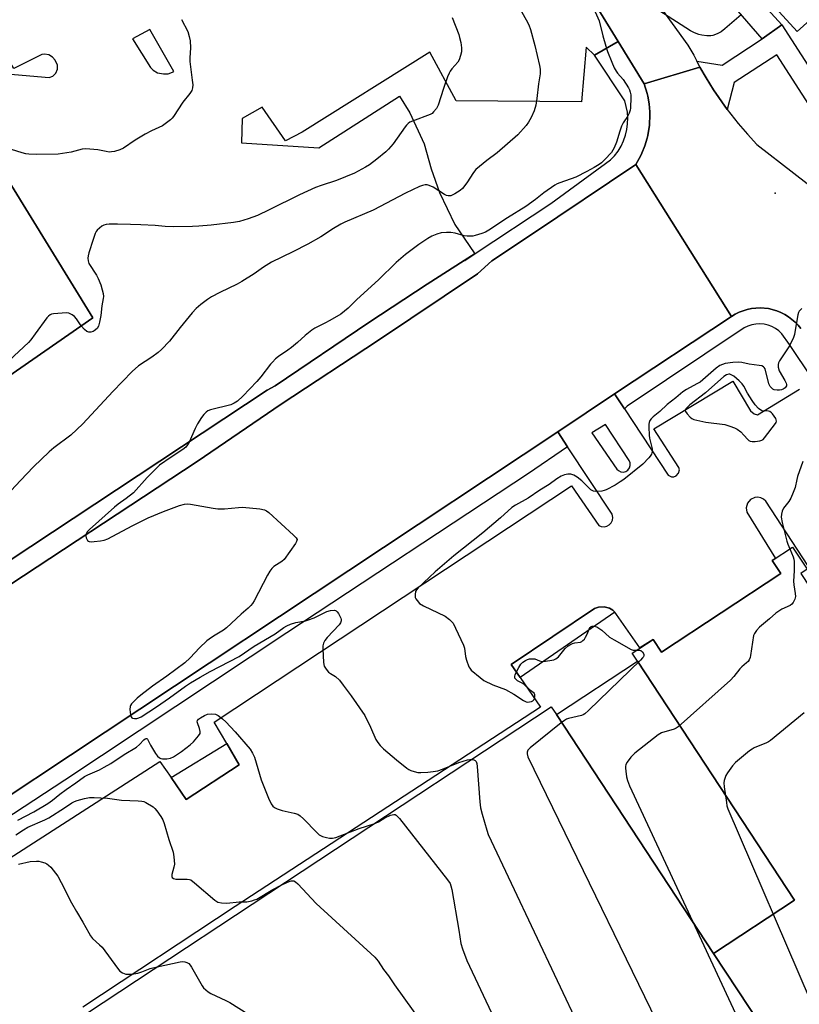
# Model space of a CAD drawing. Units: inches. Extents: x 1273762 to 1279762, y 505452 to 509453.
# Drawn here: x 1277308 to 1277601, y 508131 to 508501 of the extents above; entities that cross this region are included whole.
import ezdxf

# ---------------------------------------------------------------- set-up
doc = ezdxf.new("R2010")
doc.units = ezdxf.units.IN
doc.header["$MEASUREMENT"] = 0
for name, color, linetype in [('BLDG-Footprint', 5, 'Continuous'), ('BLDG-Parking Garage', 4, 'Continuous'), ('CULTRL-Pad', 6, 'Continuous'), ('ELEV-Spot Elevation', 7, 'Continuous'), ('TRANS-Driveway', 251, 'Continuous'), ('TRANS-Non Street Sidewalk', 7, 'Continuous'), ('TRANS-Parking Lot', 4, 'Continuous'), ('TRANS-Road', 130, 'Continuous'), ('TRANS-Street Sidewalk', 7, 'Continuous'), ('Undefined', 1, 'Continuous')]:
    doc.layers.add(name, color=color, linetype=linetype)

msp = doc.modelspace()

# ---------------------------------------------------------------- linework, layer by layer
at = {"layer": 'BLDG-Footprint'}
for points, elevation in [([(1277114.65, 508361.51), (1277231.08, 508442.93), (1277304.25, 508439.9), (1277335.75, 508388.67), (1277185.3, 508284.31), (1277155.63, 508325.39), (1277154.06, 508327.56), (1277141.31, 508318.54)], 397.26), ([(1277568.94, 508150.04), (1277509.87, 508239.7), (1277540.28, 508259.74), (1277599.35, 508170.08)], 399.53), ([(1277509.87, 508239.7), (1277568.94, 508150.04), (1277586.95, 508122.72), (1277449.28, 508032), (1277412.37, 508007.69), (1277384.63, 508049.79), (1277361.61, 508084.73), (1277333.39, 508127.56), (1277507.96, 508242.59)], 470.63)]:
    msp.add_lwpolyline(points, close=True, dxfattribs=dict(at, elevation=elevation))
at = {"layer": 'BLDG-Footprint', "elevation": 423.63}
msp.add_lwpolyline([(1277586.95, 508122.72), (1277568.94, 508150.04), (1277599.35, 508170.08), (1277540.28, 508259.74), (1277538.29, 508262.75), (1277546.19, 508267.96), (1277549.33, 508263.19), (1277594.12, 508292.7), (1277590.93, 508297.54), (1277598.61, 508302.6), (1277604.07, 508294.31), (1277601.62, 508292.69), (1277668.91, 508190.56), (1277669, 508190.62), (1277695.11, 508150.99), (1277709.74, 508160.63), (1277756.03, 508090.37)], dxfattribs=at)
at = {"layer": 'BLDG-Parking Garage', "elevation": 389.88}
msp.add_lwpolyline([(1277785.1, 508513.12), (1277692.04, 508428.66), (1277666.77, 508456.51), (1277660.79, 508463.1), (1277617.04, 508511.31), (1277600.28, 508496.1), (1277577.31, 508521.41), (1277576.93, 508521.83), (1277593.82, 508537.16), (1277588.92, 508542.56), (1277560.69, 508573.67), (1277629.2, 508635.85), (1277653.61, 508658), (1277654.75, 508656.75), (1277749.88, 508551.93)], close=True, dxfattribs=at)
at = {"layer": 'CULTRL-Pad'}
msp.add_lwpolyline([(1277390.74, 508220.81), (1277370.85, 508207.87), (1277365.21, 508216.06), (1277386.05, 508228.85)], close=True, dxfattribs=at)
at = {"layer": 'ELEV-Spot Elevation'}
msp.add_point((1277592, 508435.5, 390.98), dxfattribs=at)
at = {"layer": 'TRANS-Driveway'}
msp.add_lwpolyline([(1277547.44, 508507.28), (1277559.18, 508490.95), (1277561.44, 508487.2), (1277562.59, 508484.97), (1277563.76, 508482.77), (1277542.83, 508476.5), (1277533.06, 508492.43), (1277511.23, 508528.03)], dxfattribs=at)
at = {"layer": 'TRANS-Non Street Sidewalk'}
for points in [[(1277594.58, 508498.68), (1277587.2, 508493.34), (1277564.14, 508520.07), (1277588.92, 508542.56), (1277593.82, 508537.16), (1277576.93, 508521.83), (1277577.31, 508521.41), (1277575.42, 508519.69)], [(1277531.82, 508278.17), (1277496.28, 508253.58), (1277492.89, 508258.46), (1277524.14, 508279.51), (1277525.74, 508280.1), (1277527.87, 508280.21), (1277529.83, 508279.66), (1277531.03, 508278.88), (1277531.58, 508278.44)]]:
    msp.add_lwpolyline(points, close=True, dxfattribs=at)
at = {"layer": 'TRANS-Parking Lot'}
for points in [[(1277511.23, 508528.03, 0), (1277533.06, 508492.43, 0), (1277524.18, 508487.32, 0), (1277521.1, 508490.22, 0), (1277519.36, 508469.73, 0), (1277472.18, 508470.14, 0), (1277462.3, 508488.43, 0), (1277414.44, 508458.3, 0), (1277408.16, 508455.05, 0), (1277399.36, 508467.76, 0), (1277391.91, 508463.49, 0), (1277391.67, 508454.35, 0), (1277420.7, 508452.53, 0), (1277451, 508471.81, 0), (1277454.86, 508465.55, 0), (1277460.16, 508454, 0), (1277462.82, 508444.62, 0), (1277465.95, 508435.71, 0), (1277471.74, 508423.68, 0), (1277478.97, 508413.1, 0), (1277479.41, 508412.83, 0), (1277475.25, 508410.21, 0), (1277461.3, 508401.31, 0), (1277439.41, 508386.86, 0), (1277404.27, 508363.18, 0), (1277401.3, 508361.52, 0), (1277296.09, 508292.07, 0)], [(1277185.3, 508284.31, 0), (1277335.75, 508388.67, 0), (1277304.25, 508439.9, 0)], [(1277231.09, 508138.68, 0), (1277361, 508222.17, 0), (1277365.21, 508216.06, 0), (1277370.85, 508207.87, 0), (1277390.74, 508220.81, 0), (1277386.05, 508228.85, 0), (1277381.37, 508236.89, 0), (1277515.6, 508325.63, 0), (1277525.77, 508310.74, 0), (1277526.74, 508310.33, 0), (1277527.78, 508310.22, 0), (1277528.81, 508310.43, 0), (1277529.73, 508310.94, 0), (1277530.46, 508311.71, 0), (1277530.92, 508312.65, 0), (1277531.09, 508313.73, 0), (1277530.84, 508314.99, 0), (1277514.1, 508340.28, 0), (1277510.38, 508345.91, 0), (1277531.73, 508360.07, 0), (1277535.42, 508354.49, 0), (1277551.89, 508329.62, 0), (1277553.08, 508329.02, 0), (1277553.96, 508329, 0), (1277554.86, 508329.33, 0), (1277555.77, 508330.29, 0), (1277556.06, 508331.59, 0), (1277555.86, 508332.45, 0), (1277546.45, 508346.98, 0), (1277576.09, 508364.93, 0), (1277582.83, 508353.7, 0), (1277584.21, 508352.62, 0), (1277585.43, 508352.23, 0), (1277601.16, 508361.91, 0)], [(1277679.46, 508180.68, 0), (1277588.53, 508319.82, 0), (1277587.67, 508320.59, 0), (1277586.64, 508321.09, 0), (1277585.51, 508321.3, 0), (1277584.37, 508321.19, 0), (1277582.81, 508320.45, 0), (1277581.64, 508319.03, 0), (1277581.19, 508317.37, 0), (1277581.45, 508315.67, 0), (1277592.14, 508298.34, 0), (1277590.93, 508297.54, 0), (1277594.12, 508292.7, 0), (1277549.33, 508263.19, 0), (1277546.19, 508267.96, 0), (1277541.27, 508264.72, 0), (1277532.5, 508277.34, 0), (1277531.82, 508278.17, 0), (1277531.58, 508278.44, 0), (1277531.03, 508278.88, 0), (1277529.83, 508279.66, 0), (1277527.87, 508280.21, 0), (1277525.74, 508280.1, 0), (1277524.14, 508279.51, 0), (1277492.89, 508258.46, 0), (1277496.28, 508253.58, 0), (1277503.95, 508242.5, 0), (1277389.19, 508167.68, 0), (1277332.01, 508129.91, 0)]]:
    msp.add_polyline3d(points, dxfattribs=at)
for points in [[(1277357.21, 508496.92, 0), (1277350.63, 508493.36, 0), (1277357.42, 508482.64, 0), (1277358.41, 508481.57, 0), (1277360.11, 508480.6, 0), (1277362.33, 508480.21, 0), (1277364.02, 508480.3, 0), (1277365.72, 508480.89, 0), (1277366.18, 508481.16, 0)], [(1277319.3, 508487.34, 0), (1277317.66, 508487.66, 0), (1277316.57, 508487.56, 0), (1277306.11, 508482.28, 0), (1277297.93, 508495.38, 0), (1277286.24, 508488.3, 0), (1277285.57, 508487.63, 0), (1277285.08, 508486.83, 0), (1277284.81, 508485.93, 0), (1277284.76, 508484.99, 0), (1277285.01, 508483.88, 0), (1277285.57, 508482.88, 0), (1277286.45, 508482.06, 0), (1277287.41, 508481.59, 0), (1277319.41, 508478.85, 0), (1277320.81, 508479.41, 0), (1277321.93, 508480.52, 0), (1277322.53, 508481.97, 0), (1277322.51, 508483.55, 0), (1277321.66, 508485.39, 0), (1277320.67, 508486.53, 0)], [(1277537.27, 508335.11, 0), (1277528.36, 508348.6, 0), (1277523.2, 508345.53, 0), (1277532.57, 508331.9, 0), (1277533.16, 508331.32, 0), (1277534.05, 508330.89, 0), (1277534.99, 508330.78, 0), (1277535.9, 508330.99, 0), (1277536.74, 508331.51, 0), (1277537.35, 508332.3, 0), (1277537.64, 508333.19, 0), (1277537.63, 508334.18, 0)]]:
    msp.add_polyline3d(points, close=True, dxfattribs=at)
at = {"layer": 'TRANS-Road'}
msp.add_lwpolyline([(1277601.62, 508384.59), (1277600.62, 508385.86), (1277599.5, 508387.03), (1277598.29, 508388.09), (1277597, 508389.05), (1277595.62, 508389.91), (1277594.18, 508390.63), (1277592.7, 508391.28), (1277589.58, 508392.11), (1277586.36, 508392.4), (1277584.75, 508392.3), (1277583.15, 508392.11), (1277581.57, 508391.78), (1277580.02, 508391.32), (1277578.51, 508390.73), (1277577.07, 508390.01), (1277575.67, 508389.21), (1277539.74, 508446.24), (1277541.59, 508449.61), (1277542.01, 508450.49), (1277543.12, 508453.22), (1277543.97, 508456.08), (1277544.19, 508457.05), (1277544.86, 508461), (1277545, 508465.01), (1277544.98, 508466), (1277544.74, 508468.97), (1277544.19, 508471.87), (1277543.96, 508472.82), (1277542.83, 508476.5), (1277563.76, 508482.77), (1277566.1, 508478.76), (1277568.83, 508474.26), (1277574.07, 508466.82), (1277578.19, 508461.56), (1277581.62, 508457.58), (1277585.21, 508453.73), (1277612.99, 508432.15)], dxfattribs=at)
msp.add_lwpolyline([(1277575.67, 508389.21), (1277531.73, 508360.07), (1277510.38, 508345.91), (1277196.27, 508137.59), (1277161.22, 508193.23), (1277197.07, 508217.2), (1277231.97, 508241.19), (1277294.54, 508281.94), (1277374.94, 508334.75), (1277406.54, 508356.28), (1277442.67, 508380.06), (1277480.22, 508405.23), (1277485.67, 508410.1), (1277500.47, 508419.99), (1277539.74, 508446.24)], close=True, dxfattribs=at)
at = {"layer": 'TRANS-Street Sidewalk'}
for points in [[(1277606.91, 508465.23), (1277592.67, 508487.36), (1277576.64, 508477.02), (1277574.07, 508466.82), (1277568.83, 508474.26), (1277566.1, 508478.76), (1277563.76, 508482.77), (1277562.59, 508484.97), (1277572.16, 508483.55), (1277587.2, 508493.34), (1277594.58, 508498.68), (1277615.18, 508466.63)], [(1277296.09, 508292.07), (1277401.3, 508361.52), (1277404.27, 508363.18), (1277439.41, 508386.86), (1277461.3, 508401.31), (1277475.25, 508410.21), (1277475.47, 508410.21), (1277479.41, 508412.83), (1277507.79, 508431.57), (1277530.24, 508447.91), (1277531.74, 508449.52), (1277533.06, 508451.27), (1277534.19, 508453.14), (1277535.13, 508455.13), (1277535.85, 508457.2), (1277536.36, 508459.34), (1277536.64, 508461.51), (1277536.7, 508463.71), (1277536.53, 508465.9), (1277536.13, 508468.05), (1277535.52, 508470.16), (1277524.18, 508487.32), (1277533.06, 508492.43), (1277542.83, 508476.5), (1277543.96, 508472.82), (1277544.19, 508471.87), (1277544.74, 508468.97), (1277544.98, 508466), (1277545, 508465.01), (1277544.86, 508461), (1277544.19, 508457.05), (1277543.97, 508456.08), (1277543.12, 508453.22), (1277542.01, 508450.49), (1277541.59, 508449.61), (1277539.74, 508446.24), (1277500.47, 508419.99), (1277485.67, 508410.1), (1277480.22, 508405.23), (1277442.67, 508380.06), (1277406.54, 508356.28), (1277374.94, 508334.75), (1277294.54, 508281.94)], [(1277623.89, 508339.2), (1277597.44, 508378.62), (1277594.51, 508382.69), (1277593.4, 508383.75), (1277592.15, 508384.65), (1277590.79, 508385.38), (1277589.35, 508385.92), (1277587.85, 508386.26), (1277586.32, 508386.4), (1277584.78, 508386.33), (1277583.27, 508386.06), (1277581.8, 508385.59), (1277580.41, 508384.93), (1277536.4, 508355.53), (1277535.42, 508354.49), (1277531.73, 508360.07), (1277575.67, 508389.21), (1277577.07, 508390.01), (1277578.51, 508390.73), (1277580.02, 508391.32), (1277581.57, 508391.78), (1277583.15, 508392.11), (1277584.75, 508392.3), (1277586.36, 508392.4), (1277589.58, 508392.11), (1277592.7, 508391.28), (1277594.18, 508390.63), (1277595.62, 508389.91), (1277597, 508389.05), (1277598.29, 508388.09), (1277599.5, 508387.03), (1277600.62, 508385.86), (1277601.62, 508384.59)], [(1277196.27, 508137.59), (1277510.38, 508345.91), (1277514.1, 508340.28), (1277499.38, 508330.16), (1277408.7, 508270.39), (1277325.27, 508215.06), (1277237.13, 508157.45)]]:
    msp.add_lwpolyline(points, dxfattribs=at)
at = {"layer": 'Undefined'}
for points, elevation in [([(1277495.73, 508505.4), (1277498.58, 508500.49), (1277499.49, 508498.68), (1277500.16, 508496.89), (1277501.84, 508490.87), (1277503.59, 508483.39), (1277503.74, 508481.97), (1277503.73, 508480.3), (1277503.16, 508476.47), (1277502.56, 508471.02), (1277502.19, 508468.47), (1277501.48, 508466.3), (1277500.46, 508463.91), (1277499.4, 508462.13), (1277498.56, 508460.91), (1277495.45, 508457.35), (1277487.69, 508450.54), (1277483.74, 508447.68), (1277479.63, 508444.3), (1277478.69, 508443.22), (1277476.18, 508439.37), (1277474.65, 508437.22), (1277473.8, 508436.44), (1277471.79, 508435.22), (1277470.22, 508434.51), (1277469.69, 508434.44), (1277469.17, 508434.49), (1277468.65, 508434.62), (1277467.88, 508434.95), (1277463.55, 508437.7), (1277462.07, 508438.37), (1277461.31, 508438.56), (1277460.55, 508438.56), (1277459.53, 508438.38), (1277458.49, 508437.98), (1277453.25, 508435.41), (1277441.07, 508429.07), (1277430.43, 508424.54), (1277428.88, 508423.8), (1277426.21, 508422.24), (1277421.44, 508419.11), (1277416.56, 508416.35), (1277410.9, 508413.47), (1277402.83, 508409.52), (1277399.86, 508407.63), (1277396.32, 508405.16), (1277391.75, 508402.34), (1277389.94, 508401.34), (1277383.42, 508398.16), (1277380.33, 508396.49), (1277378.84, 508395.58), (1277376.32, 508393.66), (1277374.6, 508392.16), (1277373.06, 508390.53), (1277368.56, 508385.07), (1277364.52, 508379.87), (1277361.63, 508376.75), (1277360.32, 508375.62), (1277357.98, 508373.87), (1277352.94, 508370.58), (1277350.53, 508368.57), (1277343.3, 508360.95), (1277331.98, 508348.82), (1277327.57, 508344.66), (1277321.17, 508339.89), (1277319.39, 508338.34), (1277313.5, 508332.71), (1277308.59, 508327.65), (1277305.1, 508323.85)], 394), ([(1277369.1, 508500.69), (1277371.41, 508496.14), (1277372.01, 508494.29), (1277372.38, 508492.66), (1277372.47, 508490.07), (1277372.18, 508486.25), (1277372.19, 508484.89), (1277373.13, 508477.87), (1277373.3, 508476.13), (1277373.22, 508475.02), (1277372.9, 508473.99), (1277372.16, 508472.81), (1277369.58, 508469.66), (1277366.1, 508464.24), (1277365.54, 508463.58), (1277364.9, 508463.01), (1277361.9, 508460.76), (1277357.78, 508458.8), (1277355.49, 508457.58), (1277351.69, 508455.35), (1277347.24, 508452.38), (1277345.96, 508451.66), (1277343.97, 508451.12), (1277342.81, 508450.93), (1277341.94, 508450.88), (1277340.79, 508451.05), (1277337.64, 508451.77), (1277334.67, 508452.03), (1277332.89, 508452.08), (1277331.76, 508451.92), (1277327.59, 508450.85), (1277322.74, 508450.1), (1277314.6, 508450.02), (1277311.78, 508450.11), (1277310.64, 508450.25), (1277309.19, 508450.58), (1277303.23, 508452.47)], 398), ([(1277470.74, 508501.44), (1277473.2, 508495.02), (1277473.55, 508493.92), (1277474.01, 508492.02), (1277474.22, 508489.96), (1277474.19, 508488.47), (1277473.9, 508487.12), (1277473.38, 508485.55), (1277472.87, 508484.59), (1277470.64, 508482.15), (1277469.97, 508481.26), (1277469.55, 508480.52), (1277469.01, 508479.16), (1277467.5, 508474.69), (1277465.49, 508468.47), (1277464.81, 508467.24), (1277463.78, 508465.96), (1277463.18, 508465.42), (1277462.43, 508465), (1277455.86, 508462.52), (1277454.86, 508462.05), (1277454.18, 508461.62), (1277453.57, 508461.01), (1277453.03, 508460.31), (1277448.56, 508454.03), (1277446.84, 508451.99), (1277445.82, 508450.93), (1277442.47, 508448.19), (1277439.65, 508446.08), (1277438.16, 508445.17), (1277434.04, 508442.94), (1277427.29, 508440.16), (1277421.54, 508438.38), (1277419.42, 508437.61), (1277413.39, 508434.88), (1277402.01, 508429.15), (1277397.61, 508427.1), (1277394.18, 508425.79), (1277390.88, 508424.87), (1277388.67, 508424.49), (1277380.26, 508423.49), (1277375.57, 508423.09), (1277373.22, 508422.97), (1277366.17, 508422.82), (1277362.94, 508422.96), (1277359.14, 508423.29), (1277353.87, 508423.61), (1277349.98, 508423.64), (1277345.07, 508423.82), (1277341.88, 508423.81), (1277340.75, 508423.72), (1277339.95, 508423.48), (1277339.2, 508423.04), (1277338.26, 508422.32), (1277337.41, 508421.51), (1277337.08, 508421.05), (1277336.7, 508420.28), (1277335.9, 508418.09), (1277334.33, 508413), (1277334.02, 508411.87), (1277333.88, 508411.01), (1277333.97, 508410.05), (1277334.32, 508409.07), (1277337.15, 508404.73), (1277337.83, 508403.45), (1277338.74, 508401.01), (1277339.32, 508399.13), (1277339.61, 508397.77), (1277339.74, 508396.68), (1277339.72, 508395.88), (1277339.14, 508393.11), (1277338.76, 508389.58), (1277338.32, 508386.98), (1277337.94, 508385.59), (1277337.36, 508384.67), (1277336.34, 508383.76), (1277335.87, 508383.51), (1277335.05, 508383.28), (1277334.23, 508383.27), (1277333.51, 508383.57), (1277332.67, 508384.32), (1277331.46, 508385.69)], 396), ([(1277524.42, 508503.47), (1277525.9, 508500.11), (1277527.29, 508494.49), (1277528.44, 508490.61), (1277529.08, 508488.69), (1277530.67, 508484.6), (1277531.61, 508482.49), (1277532.29, 508481.23), (1277532.86, 508480.46), (1277534.96, 508478.13), (1277536.96, 508474.97), (1277537.33, 508474.2), (1277537.58, 508473.42), (1277537.79, 508472.35), (1277537.85, 508471.5), (1277537.7, 508467.4), (1277537.57, 508466.55), (1277537.23, 508465.52), (1277536.64, 508464.29), (1277535, 508461.85), (1277534.36, 508460.61), (1277533.67, 508458.78), (1277532.51, 508454.56), (1277531.56, 508452.46), (1277530.52, 508450.75), (1277528.13, 508448.14), (1277526.88, 508446.9), (1277525.99, 508446.22), (1277524.1, 508445.05), (1277521.3, 508443.55), (1277517.12, 508441.47), (1277511.16, 508439.38), (1277510.22, 508438.97), (1277509.28, 508438.45), (1277505.14, 508435.62), (1277502.07, 508433.07), (1277498.43, 508430.46), (1277491.48, 508426.18), (1277484.45, 508421.54), (1277483.25, 508420.84), (1277481.87, 508420.31), (1277479.31, 508419.52), (1277478.45, 508419.33), (1277477.58, 508419.26), (1277476.39, 508419.33), (1277475.22, 508419.5), (1277471.86, 508420.42), (1277470.28, 508420.72), (1277468.59, 508420.75), (1277466.61, 508420.56), (1277464.94, 508420.09), (1277463.05, 508419.37), (1277461.56, 508418.48), (1277458.21, 508416.22), (1277453.2, 508412.38), (1277449.66, 508409.48), (1277443.12, 508402.9), (1277434.99, 508395.59), (1277431.7, 508392.27), (1277430.35, 508391.1), (1277428.9, 508390.05), (1277424.75, 508387.63), (1277422.94, 508386.62), (1277419.17, 508384.72), (1277417.97, 508383.97), (1277415.49, 508382.08), (1277412.66, 508379.45), (1277410.39, 508377.57), (1277408.98, 508376.5), (1277405.57, 508374.12), (1277404.44, 508373.22), (1277403.21, 508372.07), (1277402.45, 508371.24), (1277398.9, 508366.53), (1277397.41, 508364.7), (1277392.12, 508359.31), (1277390.05, 508357.39), (1277388.89, 508356.62), (1277387.62, 508356.03), (1277379.98, 508354.11), (1277378.99, 508353.7), (1277378.35, 508353.24), (1277377.53, 508352.4), (1277376.59, 508351.27), (1277375.09, 508348.89), (1277374.16, 508347.11), (1277371.96, 508341.94), (1277371.39, 508340.97), (1277370.71, 508340.12), (1277369.6, 508339.23), (1277365.15, 508336.39), (1277360.8, 508333.36), (1277359.52, 508332.13), (1277356.22, 508328.72), (1277351.05, 508323.02), (1277348.33, 508320.82), (1277345.29, 508318.69), (1277343.89, 508317.57), (1277334.47, 508309.14), (1277333.68, 508308.3), (1277333.27, 508307.61), (1277333.15, 508306.84), (1277333.33, 508306.06), (1277333.84, 508305.12), (1277334.19, 508304.8), (1277334.41, 508304.7), (1277335.18, 508304.59), (1277336.32, 508304.65), (1277338.64, 508304.89), (1277340.04, 508305.16), (1277341.39, 508305.73), (1277350.55, 508310.59), (1277356.54, 508313.56), (1277362.34, 508315.93), (1277368.34, 508318.15), (1277370.17, 508318.72), (1277371.26, 508318.86), (1277372.43, 508318.75), (1277381.01, 508317.24), (1277382.74, 508317.01), (1277385.24, 508316.95), (1277390.52, 508317.49), (1277391.99, 508317.55), (1277398.54, 508316.95), (1277400.26, 508316.64), (1277401.02, 508316.25), (1277401.93, 508315.52), (1277411.15, 508307.05), (1277412.15, 508306.03), (1277412.46, 508305.39), (1277412.3, 508304.7), (1277411.9, 508303.99), (1277407.67, 508297.96), (1277406.78, 508297.16), (1277403.78, 508295.32), (1277402.95, 508294.51), (1277402.23, 508293.6), (1277401.33, 508292.09), (1277396.35, 508282.41), (1277395.74, 508281.45), (1277395.06, 508280.63), (1277394.07, 508279.67), (1277391.46, 508277.45), (1277385.98, 508272.26), (1277384.83, 508271.45), (1277381.12, 508269.2), (1277379.53, 508268.09), (1277378.64, 508267.37), (1277375.87, 508264.82), (1277372.3, 508261.02), (1277370.29, 508259.16), (1277363.61, 508254.2), (1277358.19, 508250.36), (1277353.79, 508247.05), (1277352.46, 508245.94), (1277350.34, 508243.74), (1277349.92, 508243.12), (1277349.77, 508242.78), (1277349.69, 508241.66), (1277349.97, 508239.63), (1277350.21, 508238.86), (1277350.48, 508238.49), (1277350.67, 508238.38), (1277351.42, 508238.24), (1277352.26, 508238.29), (1277353.11, 508238.49), (1277353.88, 508238.89), (1277359.68, 508242.58), (1277364.54, 508245.95), (1277370.58, 508250.38), (1277372.49, 508251.66), (1277376.04, 508253.79), (1277379.88, 508255.93), (1277390.79, 508261.56), (1277396.38, 508265.35), (1277404.2, 508270.02), (1277407.49, 508272.35), (1277408.68, 508273.08), (1277410.05, 508273.65), (1277412.05, 508274.28), (1277415.61, 508274.94), (1277416.74, 508275.25), (1277418.88, 508276.09), (1277423.66, 508278.41), (1277425.07, 508278.81), (1277426.48, 508278.94), (1277426.96, 508278.83), (1277427.17, 508278.7), (1277427.53, 508278.34), (1277428, 508277.66), (1277428.91, 508275.89), (1277429.05, 508275.38), (1277429.04, 508274.87), (1277428.75, 508274.11), (1277428.28, 508273.4), (1277423.84, 508268.63), (1277422.93, 508267.51), (1277422.38, 508266.58), (1277422.16, 508265.57), (1277422.15, 508264.39), (1277422.42, 508259.32), (1277422.68, 508257.89), (1277423.38, 508256.72), (1277424.32, 508255.69), (1277424.99, 508255.2), (1277426.9, 508254.05), (1277428.36, 508252.65), (1277429.85, 508250.8), (1277432.86, 508246.73), (1277437.92, 508239.44), (1277440.07, 508235.03), (1277442.1, 508230.43), (1277442.85, 508229.21), (1277443.73, 508228.09), (1277444.99, 508226.9), (1277449.81, 508222.71), (1277453.68, 508219.55), (1277454.41, 508219.08), (1277455.17, 508218.75), (1277456.5, 508218.33), (1277457.86, 508218.03), (1277458.98, 508217.97), (1277461.54, 508218.06), (1277463.61, 508218.31), (1277465.37, 508218.63), (1277467.06, 508219.19), (1277473.2, 508221.69), (1277476.55, 508222.71), (1277477.41, 508222.9), (1277478.12, 508222.92)], 392), ([(1277579.29, 508502.37), (1277573.17, 508497.11), (1277571.75, 508496.07), (1277570.22, 508495.31), (1277568.64, 508494.69), (1277567.83, 508494.52), (1277566.42, 508494.55), (1277564.45, 508494.77), (1277563.35, 508495.02), (1277561.77, 508495.68), (1277560.23, 508496.45), (1277548.33, 508504.02)], 392), ([(1277331.46, 508385.69), (1277329.65, 508388.26), (1277328.92, 508389.13), (1277328.03, 508389.78), (1277326.8, 508390.36), (1277325.98, 508390.5), (1277324.26, 508390.43), (1277321.07, 508390.15), (1277320.25, 508389.99), (1277319.75, 508389.8), (1277319.11, 508389.28), (1277318.55, 508388.62), (1277314.14, 508382.69), (1277312.53, 508380.38), (1277311.66, 508379.34), (1277298.79, 508367.58)], 396), ([(1277602.06, 508392.17), (1277601.08, 508391.15), (1277600.82, 508390.67), (1277600.59, 508389.84), (1277599.49, 508383.22), (1277599.28, 508382.38), (1277598.89, 508381.26), (1277597.4, 508378.11), (1277593.69, 508372.46), (1277593.29, 508371.71), (1277593.12, 508371.19), (1277593.14, 508370.11), (1277593.55, 508368.76), (1277595.69, 508365.15), (1277596.19, 508364.12), (1277596.3, 508363.6), (1277596.24, 508363.14), (1277596.06, 508362.71), (1277595.75, 508362.34), (1277595.1, 508361.94), (1277594.37, 508361.68), (1277593.62, 508361.52), (1277592.74, 508361.45), (1277591.64, 508361.62), (1277591.2, 508361.84), (1277590.61, 508362.33), (1277590.13, 508362.92), (1277589.68, 508363.92), (1277588.23, 508369.49), (1277587.97, 508369.96), (1277587.7, 508370.25), (1277587.07, 508370.58), (1277585.99, 508370.81), (1277582.26, 508371.31), (1277579.52, 508371.9), (1277578.17, 508372.03), (1277576.17, 508371.87), (1277573.31, 508371.49), (1277572.26, 508371.18), (1277571.3, 508370.73), (1277569.91, 508369.75), (1277563.84, 508364.53), (1277562.68, 508363.85), (1277558.7, 508361.79), (1277557.41, 508360.94), (1277554.73, 508358.64), (1277551.53, 508356.18), (1277548.69, 508353.48), (1277546.19, 508351.44), (1277545.44, 508350.72), (1277545.01, 508350.13), (1277544.71, 508349.34), (1277544.62, 508348.78), (1277544.59, 508347.6), (1277544.69, 508344.62), (1277544.8, 508343.44), (1277545.85, 508339.53), (1277545.83, 508338.47), (1277545.56, 508337.45), (1277545.13, 508336.74), (1277544.58, 508336.08), (1277542.4, 508333.77), (1277535.23, 508328.03), (1277533.82, 508327.05), (1277531.9, 508325.86), (1277528.59, 508324.12), (1277527.79, 508323.82), (1277526.93, 508323.63), (1277524.61, 508323.46), (1277523.8, 508323.58), (1277522.85, 508324.12), (1277521.78, 508325.07), (1277519.48, 508327.48), (1277517.66, 508328.88), (1277516.44, 508329.61), (1277515.24, 508329.96), (1277514.21, 508329.99), (1277512.92, 508329.77), (1277511.67, 508329.24), (1277510.02, 508328.18), (1277507.2, 508326.06), (1277503.6, 508323.95), (1277499.33, 508321.02), (1277494.57, 508318.39), (1277493.17, 508317.46), (1277488.89, 508313.63), (1277482.23, 508307.99), (1277471.35, 508299.31), (1277464.37, 508293.34), (1277457.96, 508287.35), (1277457.33, 508286.6), (1277457.01, 508285.89), (1277456.83, 508284.8), (1277456.89, 508283.72), (1277457.09, 508283.21), (1277457.54, 508282.5), (1277458.49, 508281.45), (1277460.01, 508280.55), (1277468.05, 508276.63), (1277469.68, 508275.42), (1277470.53, 508274.64), (1277471.07, 508273.98), (1277472.03, 508272.18), (1277475.04, 508265.81), (1277475.34, 508264.7), (1277475.7, 508261.52), (1277476.07, 508260.09), (1277477.02, 508257.6), (1277477.31, 508257.1), (1277477.87, 508256.45), (1277481.21, 508253.58), (1277482.62, 508252.56), (1277486.06, 508250.92), (1277490.74, 508249.14), (1277493.92, 508247.34), (1277497.53, 508244.99), (1277498.52, 508244.51), (1277499.04, 508244.41), (1277499.82, 508244.47), (1277500.58, 508244.69), (1277501.02, 508244.94), (1277501.37, 508245.31), (1277501.62, 508245.76), (1277501.76, 508246.29), (1277501.78, 508247.08), (1277501.5, 508247.7), (1277500.14, 508248.79), (1277497.93, 508250.87), (1277497.29, 508251.33), (1277495.33, 508252.41), (1277494.72, 508252.89), (1277494.29, 508253.43), (1277494.21, 508253.63), (1277494.21, 508254.08), (1277494.45, 508254.82), (1277495.73, 508257.41), (1277496.5, 508258.62), (1277497.31, 508259.39), (1277498.23, 508260.05), (1277498.97, 508260.42), (1277499.81, 508260.62), (1277500.97, 508260.68), (1277501.81, 508260.59), (1277503.48, 508259.86), (1277504.01, 508259.72), (1277504.58, 508259.68), (1277505.75, 508259.76), (1277508.12, 508260.11), (1277508.97, 508260.3), (1277509.73, 508260.62), (1277510.7, 508261.41), (1277513.2, 508264.54), (1277514.24, 508265.51), (1277514.95, 508265.93), (1277515.97, 508266.38), (1277516.77, 508266.6), (1277518.93, 508266.96), (1277519.44, 508267.18), (1277519.85, 508267.48), (1277520.38, 508268.06), (1277520.83, 508268.73), (1277521.42, 508269.97), (1277522.14, 508271.82), (1277522.56, 508272.46), (1277522.92, 508272.77), (1277523.37, 508272.93), (1277523.86, 508272.96), (1277524.62, 508272.83), (1277525.11, 508272.62), (1277526.93, 508271.35), (1277529.88, 508268.84), (1277531.6, 508267.75), (1277537.93, 508264.19), (1277538.76, 508263.93), (1277540.03, 508263.9)], 390), ([(1277602.45, 508334.67), (1277600.45, 508329.13), (1277600.13, 508328.01), (1277599.56, 508324.99), (1277598.85, 508323.08), (1277597.87, 508320.94), (1277597.18, 508319.65), (1277595.14, 508317.18), (1277594.67, 508316.11), (1277594.36, 508314.97), (1277594.26, 508313.83), (1277594.62, 508311.88), (1277596.39, 508304.8), (1277596.75, 508303.75), (1277597.55, 508301.9)], 388), ([(1277597.55, 508301.9), (1277598.84, 508298.88), (1277599.05, 508298.08), (1277599.14, 508297.2), (1277599.14, 508293.65), (1277598.96, 508289.85), (1277599.1, 508288.4), (1277599.57, 508285.23), (1277599.66, 508284.09), (1277599.61, 508283.54), (1277599.46, 508283.03), (1277598.81, 508281.84), (1277598.3, 508281.21), (1277597.66, 508280.73), (1277594.58, 508279.33), (1277592.35, 508277.84), (1277589.93, 508275.67), (1277586.15, 508272.52), (1277585.01, 508271.31), (1277584.25, 508270.2), (1277583.96, 508269.44), (1277582.79, 508261.96), (1277582.61, 508261.11), (1277582.31, 508260.31), (1277581.86, 508259.68), (1277581.3, 508259.1), (1277579.47, 508257.61), (1277578.73, 508256.89), (1277576.56, 508254.02), (1277575.26, 508252.64), (1277555.55, 508235.14), (1277554.82, 508234.64), (1277554.05, 508234.27), (1277549.4, 508232.81), (1277548.12, 508232.18), (1277539.38, 508225.18), (1277537.86, 508223.79), (1277536.46, 508221.92), (1277536, 508220.94), (1277535.81, 508220.18), (1277535.79, 508219.61), (1277535.91, 508218.43), (1277536.25, 508216.37), (1277536.57, 508214.92), (1277537.37, 508212.99), (1277582.11, 508116.79)], 388), ([(1277540.03, 508263.9), (1277541.07, 508263.86), (1277541.58, 508263.72), (1277542.17, 508263.23), (1277542.68, 508262.35), (1277542.74, 508261.9), (1277542.57, 508261.45), (1277542.26, 508261.01), (1277541.45, 508260.17), (1277521.92, 508241.23), (1277520.6, 508240.04), (1277519.92, 508239.61), (1277519.28, 508239.37), (1277514.45, 508238.23), (1277513.63, 508237.96), (1277512.86, 508237.55), (1277511.67, 508236.66), (1277500, 508227.23), (1277499.19, 508226.4), (1277498.85, 508225.67), (1277498.85, 508224.94), (1277499.19, 508223.86), (1277559.16, 508100.77)], 390), ([(1277307.66, 508200.11), (1277313.67, 508203.26), (1277318.9, 508206.4), (1277320.65, 508207.62), (1277323.37, 508209.84), (1277325.71, 508211.62), (1277329.45, 508214.1), (1277332.69, 508216.46), (1277333.94, 508217.12), (1277338.3, 508218.98), (1277340.08, 508219.92), (1277342.54, 508221.39), (1277347.51, 508224.68), (1277352.13, 508227.55), (1277353.35, 508228.49), (1277354.96, 508230.28), (1277355.43, 508230.67), (1277355.83, 508230.76), (1277356.01, 508230.71), (1277356.33, 508230.44), (1277357.48, 508228.21), (1277359.35, 508225.08), (1277360.03, 508224.14), (1277360.8, 508223.44), (1277361.37, 508223.19), (1277361.9, 508223.1), (1277363.59, 508223.1), (1277364.94, 508223.33), (1277366.09, 508223.86), (1277369.12, 508225.9), (1277372.29, 508228.31), (1277373.54, 508229.51), (1277375.46, 508231.71), (1277376.03, 508232.63), (1277376.13, 508233.41), (1277375.87, 508234.52), (1277375.03, 508236.6), (1277375.01, 508237.05), (1277375.12, 508237.46), (1277375.51, 508238.03), (1277376.19, 508238.54), (1277377.78, 508239.4), (1277378.88, 508239.83), (1277380.51, 508240), (1277381.83, 508239.84), (1277382.84, 508239.35), (1277384.49, 508238.17), (1277385.74, 508236.98), (1277389.25, 508233.25), (1277394.88, 508226.78), (1277395.76, 508225.28), (1277396.48, 508223.69), (1277399.03, 508215.21), (1277400.45, 508211.44), (1277401.71, 508208.4), (1277402.74, 508206.25), (1277403.44, 508205.39), (1277404.07, 508204.86), (1277405.06, 508204.35), (1277406.95, 508203.69), (1277411.45, 508202.74), (1277412.78, 508202.31), (1277413.69, 508201.69), (1277414.94, 508200.54), (1277419.89, 508195.4), (1277420.77, 508194.62), (1277421.26, 508194.31), (1277422.07, 508193.98), (1277423.48, 508193.54), (1277424.63, 508193.28), (1277425.74, 508193.28), (1277427.08, 508193.61), (1277435.84, 508196.91), (1277441.28, 508198.65)], 394), ([(1277602.88, 508240.38), (1277590.29, 508230.05), (1277589.57, 508229.55), (1277588.83, 508229.17), (1277584.12, 508227.25), (1277583.38, 508226.8), (1277582.44, 508226.1), (1277577.2, 508221.79), (1277576.05, 508220.46), (1277574.13, 508217.85), (1277573.56, 508216.84), (1277573.12, 508215.77), (1277572.88, 508214.95), (1277572.81, 508214.09), (1277572.94, 508212.61), (1277573.73, 508206.67), (1277573.94, 508205.5), (1277574.3, 508204.37), (1277605.22, 508132.56)], 386), ([(1277478.12, 508222.92), (1277478.84, 508222.78), (1277479.31, 508222.53), (1277479.73, 508222.07), (1277479.97, 508221.42), (1277480.13, 508220.27), (1277481.1, 508206.97), (1277481.36, 508204.7), (1277481.94, 508202.4), (1277483.7, 508196.35), (1277484.28, 508194.65), (1277536.14, 508085.05)], 392), ([(1277306.88, 508194.56), (1277309.75, 508196.49), (1277311.43, 508197.47), (1277317.77, 508200.26), (1277319.28, 508201.02), (1277325.17, 508204.72), (1277327.93, 508206.6), (1277328.88, 508207.12), (1277329.93, 508207.47), (1277332.63, 508208.18), (1277334.56, 508208.58), (1277336.32, 508208.6), (1277341.32, 508208.34), (1277346.58, 508207.6), (1277352.83, 508207.4), (1277354.24, 508207.25), (1277354.93, 508207.07), (1277355.68, 508206.75), (1277358.43, 508205.05), (1277359.11, 508204.51), (1277359.86, 508203.65), (1277361.36, 508201.52), (1277362.06, 508200.25), (1277362.55, 508198.85), (1277364.35, 508192.84), (1277365.95, 508188.03), (1277366.26, 508186.29), (1277366.41, 508183.62), (1277366.25, 508182.46), (1277365.44, 508179.65), (1277365.42, 508178.89), (1277365.58, 508178.54), (1277366.06, 508178.19), (1277366.98, 508177.98), (1277371.21, 508177.93), (1277372.07, 508177.82), (1277372.6, 508177.63), (1277374.01, 508176.62), (1277381.54, 508170.11), (1277382.69, 508169.35), (1277384.08, 508169.05), (1277386.14, 508168.94), (1277390.78, 508169.38), (1277393.59, 508169.45), (1277395.5, 508169.81), (1277396.55, 508170.14), (1277397.34, 508170.48), (1277403.41, 508174.06), (1277406.28, 508175.58)], 396), ([(1277441.28, 508198.65), (1277443.01, 508199.4), (1277445.41, 508200.91), (1277447.55, 508201.91), (1277448.83, 508202.23), (1277449.31, 508202.18), (1277449.75, 508201.94), (1277450.9, 508200.68), (1277468.93, 508177.73), (1277469.94, 508176.29), (1277470.26, 508175.48), (1277470.58, 508174.04), (1277473.26, 508158.78), (1277474.05, 508153.78), (1277474.62, 508151.81), (1277476.18, 508147.39), (1277513.23, 508069.06)], 394), ([(1277307.91, 508183.57), (1277312.25, 508184.51), (1277314.62, 508184.71), (1277315.5, 508184.65), (1277316.36, 508184.49), (1277317.71, 508184.03), (1277318.48, 508183.67), (1277319.18, 508183.21), (1277319.98, 508182.42), (1277321.82, 508180.22), (1277322.66, 508179.06), (1277323.89, 508176.75), (1277327.77, 508169.04), (1277329.62, 508165.75), (1277332.08, 508161.79), (1277334.22, 508157.78), (1277334.91, 508156.65), (1277335.71, 508155.69), (1277338.33, 508153.34), (1277339.25, 508152.39), (1277345.03, 508144.57), (1277345.98, 508143.46), (1277346.88, 508142.82), (1277348.14, 508142.33), (1277348.97, 508142.23), (1277350.39, 508142.31), (1277352.64, 508142.68), (1277354.18, 508143.18), (1277357.31, 508144.41), (1277359.94, 508145.05)], 398), ([(1277406.28, 508175.58), (1277408.93, 508176.81), (1277410.3, 508177.3), (1277410.77, 508177.36), (1277411.22, 508177.31), (1277411.89, 508176.93), (1277412.72, 508176.15), (1277419.61, 508168.86), (1277441.68, 508148.65), (1277442.98, 508147.17), (1277444.99, 508144.07), (1277446.86, 508141.69), (1277449.02, 508138.27), (1277462.41, 508119.67)], 396), ([(1277359.94, 508145.05), (1277368.62, 508146.95), (1277369.48, 508146.97), (1277370.31, 508146.85), (1277371.11, 508146.62), (1277371.82, 508146.25), (1277372.39, 508145.63), (1277372.87, 508144.89), (1277376.87, 508137.88), (1277377.38, 508137.16), (1277378.19, 508136.34), (1277379.08, 508135.6), (1277380.06, 508134.99), (1277385.67, 508132.43), (1277387.24, 508131.59), (1277401.72, 508122.54)], 398)]:
    msp.add_lwpolyline(points, dxfattribs=dict(at, elevation=elevation))
at = {"layer": 'Undefined', "elevation": 388}
msp.add_lwpolyline([(1277574.58, 508367.5), (1277573.74, 508367.3), (1277572.79, 508366.68), (1277565.89, 508360.5), (1277559.97, 508355.96), (1277559.1, 508355.15), (1277558.55, 508354.52), (1277558.28, 508353.87), (1277558.37, 508353.45), (1277558.93, 508352.6), (1277560.07, 508351.36), (1277560.73, 508350.86), (1277561.47, 508350.55), (1277566.01, 508349.55), (1277573.08, 508348.58), (1277574.97, 508348.04), (1277576.82, 508347.37), (1277577.78, 508346.84), (1277579.09, 508345.81), (1277580.31, 508344.66), (1277581.76, 508342.95), (1277582.17, 508342.61), (1277582.63, 508342.37), (1277583.42, 508342.23), (1277584.57, 508342.25), (1277586.28, 508342.46), (1277587.05, 508342.72), (1277587.49, 508343.04), (1277588.08, 508343.65), (1277592.18, 508348.95), (1277592.43, 508349.41), (1277592.55, 508349.88), (1277592.47, 508350.37), (1277592.25, 508350.86), (1277591.09, 508352.56), (1277590.69, 508352.99), (1277590.08, 508353.45), (1277589.53, 508353.68), (1277588.9, 508353.8), (1277588.22, 508353.77), (1277587.32, 508353.61), (1277586.64, 508353.96), (1277585.82, 508354.65), (1277584.59, 508356.03), (1277583.37, 508357.66), (1277581.69, 508360.42), (1277580.25, 508363.04), (1277579.68, 508363.84), (1277578.46, 508365.06), (1277576.51, 508366.76), (1277575.56, 508367.31), (1277575.06, 508367.47)], close=True, dxfattribs=at)

doc.saveas('drawing.dxf')
